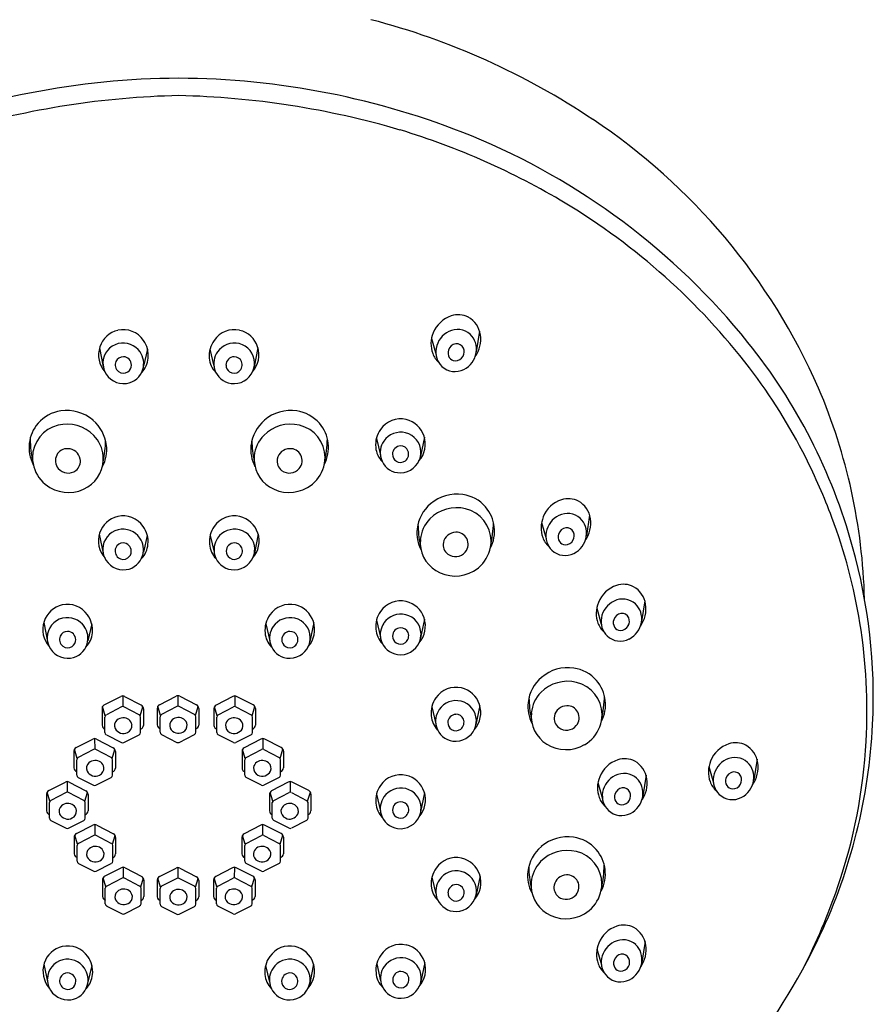
# Model space of a CAD drawing. Extents: x 5761.1 to 5777.3, y -71.6 to -12.8.
# Drawn here: x 5769.1 to 5771.8, y -29 to -25.9 of the extents above; entities that cross this region are included whole.
import ezdxf

# ---------------------------------------------------------------- set-up
doc = ezdxf.new("R2010")
doc.units = 0
doc.header["$LTSCALE"] = 0.64311
doc.layers.get('0').update_dxf_attribs({"color": 255, "linetype": 'CONTINUOUS'})

msp = doc.modelspace()

# ---------------------------------------------------------------- linework, layer by layer
for p, q in [((5770.4191, -26.9213), (5770.4333, -26.9722)), ((5770.5702, -26.8983), (5770.56, -26.963)), ((5769.3758, -26.951), (5769.3878, -27.0106)), ((5769.5267, -26.9548), (5769.5143, -27.008)), ((5769.7229, -26.9548), (5769.7354, -27.008)), ((5769.8739, -26.951), (5769.8618, -27.0106)), ((5770.246, -27.2351), (5770.2584, -27.2883)), ((5770.3969, -27.2313), (5770.3848, -27.2909)), ((5770.9162, -27.4766), (5770.906, -27.5412)), ((5770.7651, -27.4996), (5770.7792, -27.5504)), ((5769.3751, -27.5362), (5769.3872, -27.5958)), ((5769.5261, -27.54), (5769.5136, -27.5931)), ((5769.7236, -27.54), (5769.736, -27.5931)), ((5769.8745, -27.5362), (5769.8625, -27.5958)), ((5771.0895, -27.7458), (5771.0793, -27.8104)), ((5770.9384, -27.7688), (5770.9526, -27.8196)), ((5769.2005, -27.8143), (5769.2126, -27.8739)), ((5769.3515, -27.8181), (5769.339, -27.8713)), ((5769.8982, -27.8181), (5769.9106, -27.8713)), ((5770.0491, -27.8143), (5770.0371, -27.8739)), ((5770.2462, -27.8069), (5770.2586, -27.8601)), ((5770.3971, -27.8031), (5770.3851, -27.8627)), ((5769.3908, -28.0732), (5769.4429, -28.0464)), ((5769.4489, -28.045), (5769.449, -28.0784)), ((5769.4549, -28.0465), (5769.5073, -28.0741)), ((5769.5642, -28.0723), (5769.6163, -28.0455)), ((5769.6222, -28.0441), (5769.6223, -28.0775)), ((5769.6283, -28.0456), (5769.6807, -28.0732)), ((5769.7947, -28.0465), (5769.7424, -28.0741)), ((5769.8008, -28.045), (5769.8007, -28.0784)), ((5769.8589, -28.0732), (5769.8067, -28.0464)), ((5769.3838, -28.0848), (5769.3838, -28.1369)), ((5769.3941, -28.1069), (5769.3857, -28.078)), ((5769.4453, -28.0793), (5769.3973, -28.104)), ((5769.5008, -28.104), (5769.4527, -28.0793)), ((5769.5039, -28.1069), (5769.5124, -28.0789)), ((5769.5142, -28.0856), (5769.5142, -28.1373)), ((5769.5571, -28.0839), (5769.5571, -28.136)), ((5769.5674, -28.1061), (5769.559, -28.0771)), ((5769.6187, -28.0784), (5769.5706, -28.1031)), ((5769.6741, -28.1031), (5769.626, -28.0784)), ((5769.6773, -28.1061), (5769.6857, -28.078)), ((5769.6876, -28.0847), (5769.6876, -28.1365)), ((5769.7354, -28.0856), (5769.7354, -28.1373)), ((5769.7457, -28.1069), (5769.7373, -28.0789)), ((5769.7489, -28.104), (5769.797, -28.0793)), ((5769.8043, -28.0793), (5769.8524, -28.104)), ((5769.8556, -28.1069), (5769.864, -28.078)), ((5769.8659, -28.0848), (5769.8659, -28.1369)), ((5770.42, -28.0788), (5770.4325, -28.132)), ((5770.571, -28.075), (5770.5589, -28.1346)), ((5769.3929, -28.1598), (5769.3929, -28.1111)), ((5769.5051, -28.1598), (5769.5051, -28.1111)), ((5769.5663, -28.1589), (5769.5663, -28.1102)), ((5769.6785, -28.1589), (5769.6785, -28.1102)), ((5769.7446, -28.1598), (5769.7446, -28.1111)), ((5769.8567, -28.1598), (5769.8567, -28.1111)), ((5769.3025, -28.2073), (5769.3546, -28.1805)), ((5769.3606, -28.1791), (5769.3607, -28.2125)), ((5769.3667, -28.1806), (5769.419, -28.2082)), ((5769.3973, -28.1669), (5769.4453, -28.1916)), ((5769.4527, -28.1916), (5769.5008, -28.1669)), ((5769.5706, -28.166), (5769.6187, -28.1907)), ((5769.626, -28.1907), (5769.6741, -28.166)), ((5769.797, -28.1916), (5769.7489, -28.1669)), ((5769.8524, -28.1669), (5769.8043, -28.1916)), ((5769.883, -28.1806), (5769.8306, -28.2082)), ((5769.8891, -28.1791), (5769.889, -28.2125)), ((5769.9471, -28.2073), (5769.895, -28.1805)), ((5769.2955, -28.2189), (5769.2955, -28.271)), ((5769.3058, -28.2411), (5769.2974, -28.2121)), ((5769.3571, -28.2134), (5769.309, -28.2381)), ((5769.4125, -28.2381), (5769.3644, -28.2134)), ((5769.4157, -28.2411), (5769.4241, -28.213)), ((5769.4259, -28.2197), (5769.4259, -28.2715)), ((5769.8237, -28.2197), (5769.8237, -28.2715)), ((5769.834, -28.2411), (5769.8256, -28.213)), ((5769.8372, -28.2381), (5769.8853, -28.2134)), ((5769.8926, -28.2134), (5769.9407, -28.2381)), ((5769.9439, -28.2411), (5769.9523, -28.2121)), ((5769.9542, -28.2189), (5769.9542, -28.271)), ((5769.3046, -28.2939), (5769.3046, -28.2452)), ((5769.4168, -28.2939), (5769.4168, -28.2452)), ((5769.8328, -28.2939), (5769.8328, -28.2452)), ((5769.945, -28.2939), (5769.945, -28.2452)), ((5771.4421, -28.244), (5771.4319, -28.3086)), ((5771.291, -28.267), (5771.3051, -28.3178)), ((5769.2164, -28.3424), (5769.2686, -28.3156)), ((5769.2745, -28.3141), (5769.2746, -28.3475)), ((5769.2806, -28.3156), (5769.3329, -28.3432)), ((5769.309, -28.301), (5769.3571, -28.3257)), ((5769.3644, -28.3257), (5769.4125, -28.301)), ((5769.8853, -28.3257), (5769.8372, -28.301)), ((5769.9407, -28.301), (5769.8926, -28.3257)), ((5769.9691, -28.3156), (5769.9167, -28.3432)), ((5769.9751, -28.3141), (5769.975, -28.3475)), ((5770.0332, -28.3424), (5769.9811, -28.3156)), ((5770.9423, -28.317), (5770.9565, -28.3678)), ((5771.0935, -28.294), (5771.0832, -28.3587)), ((5769.2197, -28.3761), (5769.2113, -28.3472)), ((5769.271, -28.3484), (5769.2229, -28.3732)), ((5769.3264, -28.3732), (5769.2783, -28.3484)), ((5769.3296, -28.3761), (5769.338, -28.348)), ((5769.9201, -28.3761), (5769.9117, -28.348)), ((5769.9233, -28.3732), (5769.9714, -28.3484)), ((5769.9787, -28.3484), (5770.0268, -28.3732)), ((5770.0299, -28.3761), (5770.0384, -28.3472)), ((5770.3972, -28.3499), (5770.3851, -28.4095)), ((5769.2094, -28.3539), (5769.2094, -28.406)), ((5769.2185, -28.4289), (5769.2185, -28.3803)), ((5769.3307, -28.4289), (5769.3307, -28.3803)), ((5769.3399, -28.3547), (5769.3399, -28.4065)), ((5769.9098, -28.3547), (5769.9098, -28.4065)), ((5769.9189, -28.4289), (5769.9189, -28.3803)), ((5770.0311, -28.4289), (5770.0311, -28.3803)), ((5770.0403, -28.3539), (5770.0403, -28.406)), ((5770.2462, -28.3537), (5770.2587, -28.4069)), ((5769.2229, -28.436), (5769.271, -28.4608)), ((5769.2783, -28.4608), (5769.3264, -28.436)), ((5769.9714, -28.4608), (5769.9233, -28.436)), ((5770.0268, -28.436), (5769.9787, -28.4608)), ((5769.3031, -28.4774), (5769.3552, -28.4506)), ((5769.3611, -28.4492), (5769.3612, -28.4826)), ((5769.3672, -28.4507), (5769.4195, -28.4783)), ((5769.8825, -28.4507), (5769.8301, -28.4783)), ((5769.8885, -28.4492), (5769.8884, -28.4826)), ((5769.9466, -28.4774), (5769.8945, -28.4506)), ((5769.296, -28.489), (5769.296, -28.5411)), ((5769.3063, -28.5111), (5769.2979, -28.4822)), ((5769.3576, -28.4835), (5769.3095, -28.5082)), ((5769.413, -28.5082), (5769.3649, -28.4835)), ((5769.4162, -28.5111), (5769.4246, -28.4831)), ((5769.4265, -28.4898), (5769.4265, -28.5415)), ((5769.8232, -28.4898), (5769.8232, -28.5415)), ((5769.8335, -28.5111), (5769.825, -28.4831)), ((5769.8366, -28.5082), (5769.8847, -28.4835)), ((5769.8921, -28.4835), (5769.9402, -28.5082)), ((5769.9433, -28.5111), (5769.9518, -28.4822)), ((5769.9537, -28.489), (5769.9537, -28.5411)), ((5769.3052, -28.564), (5769.3052, -28.5153)), ((5769.4174, -28.564), (5769.4174, -28.5153)), ((5769.8323, -28.564), (5769.8323, -28.5153)), ((5769.9445, -28.564), (5769.9445, -28.5153)), ((5769.3095, -28.5711), (5769.3576, -28.5958)), ((5769.3649, -28.5958), (5769.413, -28.5711)), ((5769.392, -28.6115), (5769.4441, -28.5847)), ((5769.4501, -28.5833), (5769.4502, -28.6167)), ((5769.4562, -28.5848), (5769.5085, -28.6124)), ((5769.5642, -28.6126), (5769.6163, -28.5858)), ((5769.6222, -28.5843), (5769.6223, -28.6177)), ((5769.6283, -28.5858), (5769.6807, -28.6134)), ((5769.7935, -28.5848), (5769.7411, -28.6124)), ((5769.7996, -28.5833), (5769.7995, -28.6167)), ((5769.8576, -28.6115), (5769.8055, -28.5847)), ((5769.8847, -28.5958), (5769.8366, -28.5711)), ((5769.9402, -28.5711), (5769.8921, -28.5958)), ((5769.385, -28.6231), (5769.385, -28.6752)), ((5769.3953, -28.6452), (5769.3869, -28.6163)), ((5769.4466, -28.6175), (5769.3985, -28.6423)), ((5769.502, -28.6423), (5769.4539, -28.6175)), ((5769.5052, -28.6452), (5769.5136, -28.6171)), ((5769.5154, -28.6239), (5769.5154, -28.6756)), ((5769.5571, -28.6241), (5769.5571, -28.6762)), ((5769.5674, -28.6463), (5769.559, -28.6174)), ((5769.6187, -28.6186), (5769.5706, -28.6433)), ((5769.6741, -28.6433), (5769.626, -28.6186)), ((5769.6773, -28.6463), (5769.6857, -28.6182)), ((5769.6876, -28.6249), (5769.6876, -28.6767)), ((5769.7342, -28.6239), (5769.7342, -28.6756)), ((5769.7445, -28.6452), (5769.7361, -28.6171)), ((5769.7477, -28.6423), (5769.7958, -28.6175)), ((5769.8031, -28.6175), (5769.8512, -28.6423)), ((5769.8544, -28.6452), (5769.8628, -28.6163)), ((5769.8647, -28.6231), (5769.8647, -28.6752)), ((5770.4206, -28.614), (5770.4331, -28.6671)), ((5770.5716, -28.6102), (5770.5595, -28.6698)), ((5769.3941, -28.698), (5769.3941, -28.6494)), ((5769.5063, -28.698), (5769.5063, -28.6494)), ((5769.5663, -28.6991), (5769.5663, -28.6505)), ((5769.6785, -28.6991), (5769.6785, -28.6505)), ((5769.7433, -28.698), (5769.7433, -28.6494)), ((5769.8555, -28.698), (5769.8555, -28.6494)), ((5769.3985, -28.7052), (5769.4466, -28.7299)), ((5769.4539, -28.7299), (5769.502, -28.7052)), ((5769.5706, -28.7062), (5769.6187, -28.731)), ((5769.626, -28.731), (5769.6741, -28.7062)), ((5769.7958, -28.7299), (5769.7477, -28.7052)), ((5769.8512, -28.7052), (5769.8031, -28.7299)), ((5770.9392, -28.8398), (5770.9534, -28.8906)), ((5771.0903, -28.8168), (5771.0801, -28.8815)), ((5769.201, -28.888), (5769.213, -28.9476)), ((5769.3519, -28.8918), (5769.3395, -28.945)), ((5769.8978, -28.8918), (5769.9102, -28.945)), ((5770.0487, -28.888), (5770.0366, -28.9476)), ((5770.2469, -28.887), (5770.2593, -28.9402)), ((5770.3978, -28.8832), (5770.3858, -28.9428))]:
    msp.add_line(p, q)
for centre, radius, start, end in [((5769.6524, -28.1317), 2.2865, 56.1304, 75.3933), ((5769.6351, -28.582), 2.4788, 90.2377, 112.039), ((5769.6145, -28.582), 2.4788, 67.961, 89.7623), ((5769.6874, -28.8544), 2.6975, 91.3299, 106.3413), ((5769.5622, -28.8544), 2.6975, 73.6587, 88.6701), ((5769.8402, -27.8652), 1.9606, 23.7035, 56.347), ((5769.6613, -28.4517), 2.2833, 58.9515, 73.2018), ((5769.7151, -28.3007), 2.1804, 38.8324, 67.6373), ((5769.7639, -28.2814), 2.0844, 37.4646, 58.9515), ((5770.5105, -26.9378), 0.0925, 108.3731, 158.3826), ((5770.5031, -26.9184), 0.0718, 63.6584, 107.679), ((5770.4966, -26.9208), 0.0769, 8.5121, 60.1352), ((5769.4513, -26.9719), 0.0783, 103.0303, 161.9918), ((5769.4508, -26.9697), 0.0761, 34.0916, 103.0303), ((5769.7989, -26.9697), 0.0761, 76.9697, 145.9084), ((5769.7984, -26.9719), 0.0783, 18.0082, 76.9697), ((5770.5007, -26.9532), 0.0603, 48.4722, 116.7236), ((5770.5061, -26.9381), 0.0886, 157.137, 200.0498), ((5770.5049, -26.9645), 0.0723, 115.692, 170.1892), ((5770.4973, -26.9542), 0.0633, 349.9917, 46.7798), ((5770.4791, -26.9234), 0.0947, 324.7331, 8.5121), ((5769.4538, -26.9727), 0.0809, 161.9918, 221.2058), ((5769.4497, -26.9986), 0.063, 103.5652, 178.8694), ((5769.4501, -27.0003), 0.0648, 34.648, 103.5652), ((5769.4475, -26.9748), 0.0817, 354.1704, 35.7483), ((5769.8022, -26.9748), 0.0817, 144.2517, 185.8296), ((5769.7996, -27.0003), 0.0648, 76.4348, 145.352), ((5769.8, -26.9986), 0.063, 1.1306, 76.4348), ((5769.7959, -26.9727), 0.0809, 318.7942, 18.0082), ((5770.4965, -26.9634), 0.0639, 169.889, 225.4396), ((5770.4998, -26.9665), 0.0287, 161.9626, 210.1067), ((5770.4999, -26.9665), 0.0287, 99.3957, 161.9626), ((5770.4985, -26.9609), 0.0229, 23.4159, 98.3058), ((5770.4935, -26.9629), 0.0283, 331.6355, 23.1708), ((5770.0323, -28.0454), 1.7733, 15.3622, 38.8324), ((5769.4501, -27.0033), 0.0246, 88.1589, 157.3509), ((5769.4502, -27.0048), 0.0261, 0.4852, 88.6028), ((5769.4505, -27), 0.0642, 343.6645, 34.648), ((5769.458, -26.978), 0.071, 315.1712, 355.8271), ((5769.7917, -26.978), 0.071, 184.1729, 224.8288), ((5769.7991, -27), 0.0642, 145.352, 196.3355), ((5769.7994, -27.0048), 0.0261, 91.3972, 179.5148), ((5769.7996, -27.0033), 0.0246, 22.6491, 91.8411), ((5770.4922, -26.9421), 0.0742, 200.8407, 227.6009), ((5770.4944, -26.9686), 0.0229, 212.4633, 266.7576), ((5770.4935, -26.9634), 0.0281, 269.1142, 332.5565), ((5770.4883, -26.954), 0.0722, 296.8375, 351.0781), ((5769.4508, -26.9985), 0.0641, 178.9826, 203.0945), ((5769.4519, -27.004), 0.0266, 157.3509, 232.3978), ((5769.452, -27.0004), 0.0627, 277.7243, 343.6645), ((5769.4507, -27.0048), 0.0256, 303.995, 0.4852), ((5769.7977, -27.0004), 0.0627, 196.3355, 262.2757), ((5769.799, -27.0048), 0.0256, 179.5148, 236.005), ((5769.7977, -27.004), 0.0266, 307.6022, 22.6491), ((5769.7989, -26.9985), 0.0641, 336.9055, 1.0174), ((5770.4931, -26.9646), 0.0606, 226.9463, 297.3315), ((5770.0164, -28.0879), 1.7663, 26.6486, 37.4646), ((5769.4517, -26.9981), 0.0651, 203.0945, 277.7243), ((5769.451, -27.0053), 0.0251, 232.3978, 303.995), ((5769.7987, -27.0053), 0.0251, 236.005, 307.6022), ((5769.798, -26.9981), 0.0651, 262.2757, 336.9055), ((5769.9797, -27.7854), 1.8008, 1.4592, 23.1624), ((5769.2709, -27.2645), 0.1168, 98.2148, 138.9493), ((5769.2725, -27.2754), 0.1278, 49.5596, 98.2148), ((5769.9772, -27.2754), 0.1278, 81.7852, 130.4404), ((5769.9788, -27.2645), 0.1168, 41.0507, 81.7852), ((5770.3219, -27.2501), 0.0761, 76.9697, 145.9084), ((5769.2704, -27.264), 0.1161, 138.9493, 207.674), ((5769.2707, -27.2966), 0.1058, 103.8316, 179.1597), ((5769.2736, -27.3084), 0.1179, 44.5222, 103.8316), ((5769.2756, -27.2718), 0.123, 6.8589, 49.5596), ((5769.9741, -27.2718), 0.123, 130.4404, 173.1411), ((5769.9761, -27.3084), 0.1179, 76.1684, 135.4778), ((5769.979, -27.2966), 0.1058, 0.8403, 76.1684), ((5769.9793, -27.264), 0.1161, 332.326, 41.0507), ((5770.3214, -27.2522), 0.0783, 18.0082, 76.9697), ((5769.2823, -27.2999), 0.1057, 5.3244, 44.5222), ((5769.9674, -27.2999), 0.1057, 135.4778, 174.6756), ((5770.3252, -27.2551), 0.0817, 144.2517, 185.8296), ((5770.3226, -27.2806), 0.0648, 76.4348, 145.352), ((5770.323, -27.2789), 0.063, 1.1306, 76.4348), ((5770.3189, -27.253), 0.0809, 318.7942, 18.0082), ((5769.6279, -27.219), 0.4707, 182.1691, 191.1915), ((5769.2867, -27.2704), 0.1118, 331.8176, 6.8589), ((5769.0618, -27.2375), 0.3332, 347.9436, 359.173), ((5769.9629, -27.2704), 0.1118, 173.1411, 208.1824), ((5770.1878, -27.2375), 0.3332, 180.827, 192.0564), ((5769.6218, -27.219), 0.4707, 348.8085, 357.8309), ((5770.3147, -27.2583), 0.071, 184.1729, 224.8288), ((5770.3221, -27.2803), 0.0642, 145.352, 196.3355), ((5770.3225, -27.2851), 0.0261, 91.3972, 179.5148), ((5770.3226, -27.2836), 0.0246, 22.6491, 91.8411), ((5769.276, -27.2938), 0.1111, 180.6682, 200.9737), ((5769.2757, -27.3051), 0.0385, 152.8549, 220.1634), ((5769.2741, -27.3043), 0.0367, 86.4124, 152.8549), ((5769.2756, -27.3079), 0.0403, 11.2246, 88.9392), ((5769.284, -27.2997), 0.1039, 302.0094, 5.3244), ((5769.9656, -27.2997), 0.1039, 174.6756, 237.9906), ((5769.974, -27.3079), 0.0403, 91.0608, 168.7754), ((5769.9756, -27.3043), 0.0367, 27.1451, 93.5876), ((5769.974, -27.3051), 0.0385, 319.8366, 27.1451), ((5769.9737, -27.2938), 0.1111, 339.0263, 359.3318), ((5770.322, -27.2851), 0.0256, 179.5148, 236.005), ((5770.3207, -27.2844), 0.0266, 307.6022, 22.6491), ((5770.3219, -27.2788), 0.0641, 336.9055, 1.0174), ((5769.8198, -28.1865), 1.9862, 20.7246, 26.6486), ((5769.2795, -27.3071), 0.0363, 307.125, 11.2246), ((5769.9701, -27.3071), 0.0363, 168.7754, 232.875), ((5770.3207, -27.2808), 0.0627, 196.3355, 262.2757), ((5770.3217, -27.2856), 0.0251, 236.005, 307.6022), ((5770.321, -27.2784), 0.0651, 262.2757, 336.9055), ((5769.2759, -27.2938), 0.111, 200.9737, 239.8347), ((5769.2771, -27.3039), 0.0403, 220.1634, 307.125), ((5769.9726, -27.3039), 0.0403, 232.875, 319.8366), ((5769.9738, -27.2938), 0.111, 300.1653, 339.0263), ((5769.278, -27.2901), 0.1152, 239.8347, 302.0094), ((5769.9716, -27.2901), 0.1152, 237.9906, 300.1653), ((5770.4991, -27.5381), 0.1278, 81.7852, 130.4404), ((5770.5007, -27.5272), 0.1168, 41.0507, 81.7852), ((5770.496, -27.5345), 0.123, 130.4404, 173.1411), ((5770.5012, -27.5267), 0.1161, 332.326, 41.0507), ((5770.8564, -27.516), 0.0925, 108.3731, 158.3826), ((5770.8491, -27.4966), 0.0718, 63.6584, 107.679), ((5770.8426, -27.499), 0.0769, 8.5121, 60.1352), ((5769.4506, -27.557), 0.0783, 103.0303, 161.9918), ((5769.4501, -27.5549), 0.0761, 34.0916, 103.0303), ((5769.7995, -27.5549), 0.0761, 76.9697, 145.9084), ((5769.799, -27.557), 0.0783, 18.0082, 76.9697), ((5770.498, -27.5711), 0.1179, 76.1684, 135.4778), ((5770.5009, -27.5593), 0.1058, 0.8403, 76.1684), ((5770.852, -27.5164), 0.0886, 157.137, 200.0498), ((5770.8509, -27.5427), 0.0723, 115.692, 170.1892), ((5770.8466, -27.5314), 0.0603, 48.4722, 116.7236), ((5770.1151, -28.0748), 1.6705, 8.9332, 20.7246), ((5769.4468, -27.56), 0.0817, 354.1704, 35.7483), ((5769.8028, -27.56), 0.0817, 144.2517, 185.8296), ((5770.7097, -27.5002), 0.3332, 180.827, 192.0564), ((5770.4893, -27.5626), 0.1057, 135.4778, 174.6756), ((5770.1437, -27.4817), 0.4707, 348.8085, 357.8309), ((5770.8432, -27.5325), 0.0633, 349.9917, 46.7798), ((5770.825, -27.5017), 0.0947, 324.7331, 8.5121), ((5769.4531, -27.5578), 0.0809, 161.9918, 221.2058), ((5769.449, -27.5837), 0.063, 103.5652, 178.8694), ((5769.4495, -27.5855), 0.0648, 34.648, 103.5652), ((5769.8002, -27.5855), 0.0648, 76.4348, 145.352), ((5769.8006, -27.5837), 0.063, 1.1306, 76.4348), ((5769.7965, -27.5578), 0.0809, 318.7942, 18.0082), ((5770.4848, -27.5331), 0.1118, 173.1411, 208.1824), ((5770.4959, -27.5706), 0.0403, 91.0608, 168.7754), ((5770.4975, -27.5669), 0.0367, 27.1451, 93.5876), ((5770.8425, -27.5416), 0.0639, 169.889, 225.4396), ((5770.8458, -27.5448), 0.0287, 161.9626, 210.1067), ((5770.8458, -27.5448), 0.0287, 99.3957, 161.9626), ((5770.8444, -27.5391), 0.0229, 23.4159, 98.3058), ((5770.8395, -27.5412), 0.0283, 331.6355, 23.1708), ((5770.8343, -27.5323), 0.0722, 296.8375, 351.0781), ((5769.4494, -27.5884), 0.0246, 88.1589, 157.3509), ((5769.4496, -27.5899), 0.0261, 0.4852, 88.6028), ((5769.4499, -27.5851), 0.0642, 343.6645, 34.648), ((5769.4573, -27.5631), 0.071, 315.1712, 355.8271), ((5769.7923, -27.5631), 0.071, 184.1729, 224.8288), ((5769.7998, -27.5851), 0.0642, 145.352, 196.3355), ((5769.8001, -27.5899), 0.0261, 91.3972, 179.5148), ((5769.8002, -27.5884), 0.0246, 22.6491, 91.8411), ((5770.4876, -27.5624), 0.1039, 174.6756, 237.9906), ((5770.492, -27.5698), 0.0363, 168.7754, 232.875), ((5770.4959, -27.5678), 0.0385, 319.8366, 27.1451), ((5770.4956, -27.5565), 0.1111, 339.0263, 359.3318), ((5770.8381, -27.5204), 0.0742, 200.8407, 227.6009), ((5770.8403, -27.5469), 0.0229, 212.4633, 266.7576), ((5770.8395, -27.5417), 0.0281, 269.1142, 332.5565), ((5770.0613, -28.049), 1.7463, 357.1836, 15.7282), ((5769.4501, -27.5836), 0.0641, 178.9826, 203.0945), ((5769.4513, -27.5892), 0.0266, 157.3509, 232.3978), ((5769.4513, -27.5856), 0.0627, 277.7243, 343.6645), ((5769.4501, -27.5899), 0.0256, 303.995, 0.4852), ((5769.7983, -27.5856), 0.0627, 196.3355, 262.2757), ((5769.7996, -27.5899), 0.0256, 179.5148, 236.005), ((5769.7983, -27.5892), 0.0266, 307.6022, 22.6491), ((5769.7995, -27.5836), 0.0641, 336.9055, 1.0174), ((5770.4945, -27.5666), 0.0403, 232.875, 319.8366), ((5770.4957, -27.5565), 0.111, 300.1653, 339.0263), ((5770.8391, -27.5428), 0.0606, 226.9463, 297.3315), ((5769.451, -27.5833), 0.0651, 203.0945, 277.7243), ((5769.4504, -27.5904), 0.0251, 232.3978, 303.995), ((5769.7993, -27.5904), 0.0251, 236.005, 307.6022), ((5769.7986, -27.5833), 0.0651, 262.2757, 336.9055), ((5770.4935, -27.5528), 0.1152, 237.9906, 300.1653), ((5771.0298, -27.7852), 0.0925, 108.3731, 158.3826), ((5771.0224, -27.7658), 0.0718, 63.6584, 107.679), ((5771.0159, -27.7682), 0.0769, 8.5121, 60.1352), ((5769.276, -27.8351), 0.0783, 103.0303, 161.9918), ((5769.2755, -27.833), 0.0761, 34.0916, 103.0303), ((5769.9741, -27.833), 0.0761, 76.9697, 145.9084), ((5769.9736, -27.8351), 0.0783, 18.0082, 76.9697), ((5770.3221, -27.8219), 0.0761, 76.9697, 145.9084), ((5770.3216, -27.824), 0.0783, 18.0082, 76.9697), ((5771.0254, -27.7856), 0.0886, 157.137, 200.0498), ((5771.0242, -27.8119), 0.0723, 115.692, 170.1892), ((5771.02, -27.8006), 0.0603, 48.4722, 116.7236), ((5771.0165, -27.8016), 0.0633, 349.9917, 46.7798), ((5770.9984, -27.7708), 0.0947, 324.7331, 8.5121), ((5769.2722, -27.8381), 0.0817, 354.1704, 35.7483), ((5769.9774, -27.8381), 0.0817, 144.2517, 185.8296), ((5770.3254, -27.8269), 0.0817, 144.2517, 185.8296), ((5770.3228, -27.8524), 0.0648, 76.4348, 145.352), ((5770.3232, -27.8507), 0.063, 1.1306, 76.4348), ((5771.0191, -27.814), 0.0287, 99.3957, 161.9626), ((5771.0178, -27.8083), 0.0229, 23.4159, 98.3058), ((5769.2785, -27.836), 0.0809, 161.9918, 221.2058), ((5769.2744, -27.8619), 0.063, 103.5652, 178.8694), ((5769.2749, -27.8636), 0.0648, 34.648, 103.5652), ((5769.9748, -27.8636), 0.0648, 76.4348, 145.352), ((5769.9752, -27.8619), 0.063, 1.1306, 76.4348), ((5769.9711, -27.836), 0.0809, 318.7942, 18.0082), ((5770.3224, -27.8521), 0.0642, 145.352, 196.3355), ((5770.3191, -27.8248), 0.0809, 318.7942, 18.0082), ((5771.0115, -27.7896), 0.0742, 200.8407, 227.6009), ((5771.0158, -27.8108), 0.0639, 169.889, 225.4396), ((5771.0191, -27.814), 0.0287, 161.9626, 210.1067), ((5771.0128, -27.8109), 0.0281, 269.1142, 332.5565), ((5771.0128, -27.8104), 0.0283, 331.6355, 23.1708), ((5771.0076, -27.8015), 0.0722, 296.8375, 351.0781), ((5770.068, -28.0902), 1.7195, 356.7527, 9.1962), ((5769.2748, -27.8665), 0.0246, 88.1589, 157.3509), ((5769.275, -27.8681), 0.0261, 0.4852, 88.6028), ((5769.2753, -27.8633), 0.0642, 343.6645, 34.648), ((5769.2827, -27.8412), 0.071, 315.1712, 355.8271), ((5769.9669, -27.8412), 0.071, 184.1729, 224.8288), ((5769.9744, -27.8633), 0.0642, 145.352, 196.3355), ((5769.9747, -27.8681), 0.0261, 91.3972, 179.5148), ((5769.9748, -27.8665), 0.0246, 22.6491, 91.8411), ((5770.3149, -27.8301), 0.071, 184.1729, 224.8288), ((5770.3227, -27.8569), 0.0261, 91.3972, 179.5148), ((5770.3228, -27.8554), 0.0246, 22.6491, 91.8411), ((5770.3209, -27.8561), 0.0266, 307.6022, 22.6491), ((5770.3221, -27.8506), 0.0641, 336.9055, 1.0174), ((5771.0136, -27.8161), 0.0229, 212.4633, 266.7576), ((5769.2755, -27.8618), 0.0641, 178.9826, 203.0945), ((5769.2767, -27.8673), 0.0266, 157.3509, 232.3978), ((5769.2767, -27.8637), 0.0627, 277.7243, 343.6645), ((5769.2754, -27.868), 0.0256, 303.995, 0.4852), ((5769.9729, -27.8637), 0.0627, 196.3355, 262.2757), ((5769.9742, -27.868), 0.0256, 179.5148, 236.005), ((5769.9729, -27.8673), 0.0266, 307.6022, 22.6491), ((5769.9741, -27.8618), 0.0641, 336.9055, 1.0174), ((5770.3209, -27.8526), 0.0627, 196.3355, 262.2757), ((5770.3222, -27.8569), 0.0256, 179.5148, 236.005), ((5770.3219, -27.8574), 0.0251, 236.005, 307.6022), ((5770.3212, -27.8502), 0.0651, 262.2757, 336.9055), ((5771.0124, -27.812), 0.0606, 226.9463, 297.3315), ((5769.2764, -27.8614), 0.0651, 203.0945, 277.7243), ((5769.2758, -27.8685), 0.0251, 232.3978, 303.995), ((5769.9739, -27.8685), 0.0251, 236.005, 307.6022), ((5769.9732, -27.8614), 0.0651, 262.2757, 336.9055), ((5770.8479, -28.0837), 0.1278, 81.7852, 130.4404), ((5770.8495, -28.0728), 0.1168, 41.0507, 81.7852), ((5770.8448, -28.08), 0.123, 130.4404, 173.1411), ((5770.8468, -28.1167), 0.1179, 76.1684, 135.4778), ((5770.8497, -28.1049), 0.1058, 0.8403, 76.1684), ((5770.85, -28.0723), 0.1161, 332.326, 41.0507), ((5770.496, -28.0937), 0.0761, 76.9697, 145.9084), ((5770.4955, -28.0958), 0.0783, 18.0082, 76.9697), ((5770.8381, -28.1081), 0.1057, 135.4778, 174.6756), ((5769.4489, -28.058), 0.013, 62.205, 117.2194), ((5769.6222, -28.0571), 0.013, 62.205, 117.2194), ((5769.8008, -28.058), 0.013, 62.7806, 117.795), ((5770.4993, -28.0988), 0.0817, 144.2517, 185.8296), ((5770.4967, -28.1243), 0.0648, 76.4348, 145.352), ((5770.4971, -28.1226), 0.063, 1.1306, 76.4348), ((5770.493, -28.0967), 0.0809, 318.7942, 18.0082), ((5770.8337, -28.0787), 0.1118, 173.1411, 208.1824), ((5771.0586, -28.0457), 0.3332, 180.827, 192.0564), ((5770.4925, -28.0272), 0.4707, 348.8085, 357.8309), ((5769.3968, -28.0848), 0.013, 117.2194, 180), ((5769.449, -28.0864), 0.008, 62.7777, 117.2223), ((5769.5012, -28.0856), 0.013, 0, 62.205), ((5769.5701, -28.0839), 0.013, 117.2194, 180), ((5769.6224, -28.0855), 0.008, 62.7777, 117.2223), ((5769.6746, -28.0847), 0.013, 0, 62.205), ((5769.7484, -28.0856), 0.013, 117.795, 180), ((5769.8007, -28.0864), 0.008, 62.7777, 117.2223), ((5769.8529, -28.0848), 0.013, 0, 62.7806), ((5770.4962, -28.124), 0.0642, 145.352, 196.3355), ((5770.4965, -28.1288), 0.0261, 91.3972, 179.5148), ((5770.4967, -28.1272), 0.0246, 22.6491, 91.8411), ((5770.8364, -28.108), 0.1039, 174.6756, 237.9906), ((5770.8447, -28.1161), 0.0403, 91.0608, 168.7754), ((5770.8463, -28.1125), 0.0367, 27.1451, 93.5876), ((5770.8447, -28.1133), 0.0385, 319.8366, 27.1451), ((5769.4009, -28.1111), 0.008, 117.2223, 180), ((5769.4455, -28.1381), 0.0226, 130.6317, 203.7979), ((5769.4501, -28.1428), 0.0292, 91.9483, 131.4263), ((5769.4515, -28.1402), 0.0268, 9.0965, 95.0004), ((5769.4971, -28.1111), 0.008, 0, 62.7777), ((5769.5743, -28.1102), 0.008, 117.2223, 180), ((5769.6189, -28.1372), 0.0226, 130.6317, 203.7979), ((5769.6235, -28.1419), 0.0292, 91.9483, 131.4263), ((5769.6248, -28.1394), 0.0268, 9.0965, 95.0004), ((5769.6705, -28.1102), 0.008, 0, 62.7777), ((5769.7526, -28.1111), 0.008, 117.2223, 180), ((5769.7982, -28.1402), 0.0268, 84.9996, 170.9035), ((5769.7995, -28.1428), 0.0292, 48.5737, 88.0517), ((5769.8041, -28.1381), 0.0226, 336.2021, 49.3683), ((5769.8487, -28.1111), 0.008, 0, 62.7777), ((5770.4888, -28.1019), 0.071, 184.1729, 224.8288), ((5770.4961, -28.1287), 0.0256, 179.5148, 236.005), ((5770.4948, -28.128), 0.0266, 307.6022, 22.6491), ((5770.496, -28.1225), 0.0641, 336.9055, 1.0174), ((5770.8409, -28.1154), 0.0363, 168.7754, 232.875), ((5770.8444, -28.1021), 0.1111, 339.0263, 359.3318), ((5769.3985, -28.1351), 0.0148, 186.9717, 248), ((5769.4009, -28.1598), 0.008, 180, 242.7777), ((5769.4506, -28.1337), 0.029, 207.6088, 298.0168), ((5769.454, -28.1377), 0.024, 295.29, 4.0413), ((5769.4971, -28.1598), 0.008, 297.2223, 0), ((5769.5002, -28.1362), 0.014, 290.2779, 355.4534), ((5769.5718, -28.1342), 0.0148, 186.9717, 248), ((5769.5743, -28.1589), 0.008, 180, 242.7777), ((5769.6239, -28.1329), 0.029, 207.6088, 298.0168), ((5769.6273, -28.1368), 0.024, 295.29, 4.0413), ((5769.6705, -28.1589), 0.008, 297.2223, 0), ((5769.6736, -28.1354), 0.014, 290.2779, 355.4534), ((5769.7494, -28.1362), 0.014, 184.5466, 249.7221), ((5769.7526, -28.1598), 0.008, 180, 242.7777), ((5769.7957, -28.1377), 0.024, 175.9587, 244.71), ((5769.7991, -28.1337), 0.029, 241.9832, 332.3912), ((5769.8487, -28.1598), 0.008, 297.2223, 360), ((5769.8512, -28.1351), 0.0148, 292, 353.0283), ((5770.4948, -28.1244), 0.0627, 196.3355, 262.2757), ((5770.4957, -28.1292), 0.0251, 236.005, 307.6022), ((5770.4951, -28.1221), 0.0651, 262.2757, 336.9055), ((5770.8433, -28.1121), 0.0403, 232.875, 319.8366), ((5770.8445, -28.1021), 0.111, 300.1653, 339.0263), ((5770.0309, -28.0447), 1.7768, 334.9042, 357.0926), ((5769.3606, -28.1921), 0.013, 62.205, 117.2194), ((5769.449, -28.1845), 0.008, 242.7777, 297.2223), ((5769.6224, -28.1836), 0.008, 242.7777, 297.2223), ((5769.8007, -28.1845), 0.008, 242.7777, 297.2223), ((5769.8891, -28.1921), 0.013, 62.7806, 117.795), ((5771.3823, -28.2835), 0.0925, 108.3731, 158.3826), ((5771.375, -28.264), 0.0718, 63.6584, 107.679), ((5770.114, -28.1005), 1.6729, 341.0508, 357.0156), ((5769.3085, -28.2189), 0.013, 117.2194, 180), ((5769.3607, -28.2205), 0.008, 62.7777, 117.2223), ((5769.4129, -28.2197), 0.013, 0, 62.205), ((5769.8367, -28.2197), 0.013, 117.795, 180), ((5769.8889, -28.2205), 0.008, 62.7777, 117.2223), ((5769.9412, -28.2189), 0.013, 0, 62.7806), ((5770.8423, -28.0984), 0.1152, 237.9906, 300.1653), ((5771.3685, -28.2664), 0.0769, 8.5121, 60.1352), ((5769.3126, -28.2452), 0.008, 117.2223, 180), ((5769.3573, -28.2722), 0.0226, 130.6317, 203.7979), ((5769.3618, -28.2769), 0.0292, 91.9483, 131.4263), ((5769.3632, -28.2743), 0.0268, 9.0965, 95.0004), ((5769.4088, -28.2452), 0.008, 0, 62.7777), ((5769.8408, -28.2452), 0.008, 117.2223, 180), ((5769.8865, -28.2743), 0.0268, 84.9996, 170.9035), ((5769.8878, -28.2769), 0.0292, 48.5737, 88.0517), ((5769.8924, -28.2722), 0.0226, 336.2021, 49.3683), ((5769.937, -28.2452), 0.008, 0, 62.7777), ((5771.0337, -28.3335), 0.0925, 108.3731, 158.3826), ((5771.0263, -28.314), 0.0718, 63.6584, 107.679), ((5771.0199, -28.3164), 0.0769, 8.5121, 60.1352), ((5771.3779, -28.2838), 0.0886, 157.137, 200.0498), ((5771.3767, -28.3101), 0.0723, 115.692, 170.1892), ((5771.3725, -28.2988), 0.0603, 48.4722, 116.7236), ((5771.3691, -28.2999), 0.0633, 349.9917, 46.7798), ((5771.3509, -28.2691), 0.0947, 324.7331, 8.5121), ((5769.3102, -28.2692), 0.0148, 186.9717, 248), ((5769.3623, -28.2678), 0.029, 207.6088, 298.0168), ((5769.3657, -28.2718), 0.024, 295.29, 4.0413), ((5769.412, -28.2703), 0.014, 290.2779, 355.4534), ((5769.8377, -28.2703), 0.014, 184.5466, 249.7221), ((5769.884, -28.2718), 0.024, 175.9587, 244.71), ((5769.8874, -28.2678), 0.029, 241.9832, 332.3912), ((5769.9395, -28.2692), 0.0148, 292, 353.0283), ((5771.0239, -28.3489), 0.0603, 48.4722, 116.7236), ((5771.3717, -28.3122), 0.0287, 99.3957, 161.9626), ((5771.3703, -28.3065), 0.0229, 23.4159, 98.3058), ((5769.2745, -28.3271), 0.013, 62.205, 117.2194), ((5769.3126, -28.2939), 0.008, 180, 242.7777), ((5769.4088, -28.2939), 0.008, 297.2223, 0), ((5769.8408, -28.2939), 0.008, 180, 242.7777), ((5769.937, -28.2939), 0.008, 297.2223, 360), ((5769.9751, -28.3271), 0.013, 62.7806, 117.795), ((5770.3222, -28.3686), 0.0761, 76.9697, 145.9084), ((5770.3217, -28.3707), 0.0783, 18.0082, 76.9697), ((5771.0293, -28.3338), 0.0886, 157.137, 200.0498), ((5771.0281, -28.3601), 0.0723, 115.692, 170.1892), ((5771.0205, -28.3499), 0.0633, 349.9917, 46.7798), ((5771.0023, -28.3191), 0.0947, 324.7331, 8.5121), ((5771.364, -28.2878), 0.0742, 200.8407, 227.6009), ((5771.3684, -28.309), 0.0639, 169.889, 225.4396), ((5771.3717, -28.3122), 0.0287, 161.9626, 210.1067), ((5771.3653, -28.3086), 0.0283, 331.6355, 23.1708), ((5771.3602, -28.2997), 0.0722, 296.8375, 351.0781), ((5769.2224, -28.3539), 0.013, 117.2194, 180), ((5769.2746, -28.3555), 0.008, 62.7777, 117.2223), ((5769.3269, -28.3547), 0.013, 0, 62.205), ((5769.3607, -28.3186), 0.008, 242.7777, 297.2223), ((5769.8889, -28.3186), 0.008, 242.7777, 297.2223), ((5769.9228, -28.3547), 0.013, 117.795, 180), ((5769.975, -28.3555), 0.008, 62.7777, 117.2223), ((5770.0273, -28.3539), 0.013, 0, 62.7806), ((5770.3255, -28.3737), 0.0817, 144.2517, 185.8296), ((5770.3229, -28.3992), 0.0648, 76.4348, 145.352), ((5770.3233, -28.3975), 0.063, 1.1306, 76.4348), ((5770.3192, -28.3716), 0.0809, 318.7942, 18.0082), ((5771.0198, -28.359), 0.0639, 169.889, 225.4396), ((5771.0231, -28.3622), 0.0287, 99.3957, 161.9626), ((5771.0217, -28.3566), 0.0229, 23.4159, 98.3058), ((5771.0167, -28.3586), 0.0283, 331.6355, 23.1708), ((5771.3662, -28.3143), 0.0229, 212.4633, 266.7576), ((5771.3653, -28.3091), 0.0281, 269.1142, 332.5565), ((5769.2265, -28.3803), 0.008, 117.2223, 180), ((5769.3227, -28.3803), 0.008, 0, 62.7777), ((5769.9269, -28.3803), 0.008, 117.2223, 180), ((5770.0231, -28.3803), 0.008, 0, 62.7777), ((5770.3224, -28.3989), 0.0642, 145.352, 196.3355), ((5770.3227, -28.4037), 0.0261, 91.3972, 179.5148), ((5770.3229, -28.4021), 0.0246, 22.6491, 91.8411), ((5771.0154, -28.3378), 0.0742, 200.8407, 227.6009), ((5771.0231, -28.3622), 0.0287, 161.9626, 210.1067), ((5771.0176, -28.3643), 0.0229, 212.4633, 266.7576), ((5771.0167, -28.3591), 0.0281, 269.1142, 332.5565), ((5771.0116, -28.3497), 0.0722, 296.8375, 351.0781), ((5771.365, -28.3102), 0.0606, 226.9463, 297.3315), ((5769.2241, -28.4042), 0.0148, 186.9717, 248), ((5769.2712, -28.4072), 0.0226, 130.6317, 203.7979), ((5769.2758, -28.4119), 0.0292, 91.9483, 131.4263), ((5769.2771, -28.4094), 0.0268, 9.0965, 95.0004), ((5769.2796, -28.4068), 0.024, 295.29, 4.0413), ((5769.3259, -28.4054), 0.014, 290.2779, 355.4534), ((5769.9238, -28.4054), 0.014, 184.5466, 249.7221), ((5769.9726, -28.4094), 0.0268, 84.9996, 170.9035), ((5769.9701, -28.4068), 0.024, 175.9587, 244.71), ((5769.9739, -28.4119), 0.0292, 48.5737, 88.0517), ((5769.9785, -28.4072), 0.0226, 336.2021, 49.3683), ((5770.0256, -28.4042), 0.0148, 292, 353.0283), ((5770.315, -28.3768), 0.071, 184.1729, 224.8288), ((5770.3223, -28.4037), 0.0256, 179.5148, 236.005), ((5770.321, -28.4029), 0.0266, 307.6022, 22.6491), ((5770.3222, -28.3974), 0.0641, 336.9055, 1.0174), ((5771.0163, -28.3602), 0.0606, 226.9463, 297.3315), ((5769.2265, -28.4289), 0.008, 180, 242.7777), ((5769.2762, -28.4029), 0.029, 207.6088, 298.0168), ((5769.3227, -28.4289), 0.008, 297.2223, 0), ((5769.9269, -28.4289), 0.008, 180, 242.7777), ((5769.9735, -28.4029), 0.029, 241.9832, 332.3912), ((5770.0231, -28.4289), 0.008, 297.2223, 360), ((5770.321, -28.3993), 0.0627, 196.3355, 262.2757), ((5770.322, -28.4041), 0.0251, 236.005, 307.6022), ((5770.3213, -28.397), 0.0651, 262.2757, 336.9055), ((5769.2746, -28.4537), 0.008, 242.7777, 297.2223), ((5769.3611, -28.4622), 0.013, 62.205, 117.2194), ((5769.8885, -28.4622), 0.013, 62.7806, 117.795), ((5769.975, -28.4537), 0.008, 242.7777, 297.2223), ((5769.309, -28.489), 0.013, 117.2194, 180), ((5769.3613, -28.4906), 0.008, 62.7777, 117.2223), ((5769.4135, -28.4898), 0.013, 0, 62.205), ((5769.8362, -28.4898), 0.013, 117.795, 180), ((5769.8884, -28.4906), 0.008, 62.7777, 117.2223), ((5769.9407, -28.489), 0.013, 0, 62.7806), ((5770.8472, -28.6154), 0.1278, 81.7852, 130.4404), ((5770.8488, -28.6044), 0.1168, 41.0507, 81.7852), ((5769.3132, -28.5153), 0.008, 117.2223, 180), ((5769.3578, -28.5423), 0.0226, 130.6317, 203.7979), ((5769.3624, -28.547), 0.0292, 91.9483, 131.4263), ((5769.3637, -28.5444), 0.0268, 9.0965, 95.0004), ((5769.4094, -28.5153), 0.008, 0, 62.7777), ((5769.8403, -28.5153), 0.008, 117.2223, 180), ((5769.8859, -28.5444), 0.0268, 84.9996, 170.9035), ((5769.8873, -28.547), 0.0292, 48.5737, 88.0517), ((5769.8919, -28.5423), 0.0226, 336.2021, 49.3683), ((5769.9365, -28.5153), 0.008, 0, 62.7777), ((5770.8441, -28.6117), 0.123, 130.4404, 173.1411), ((5770.8462, -28.6484), 0.1179, 76.1684, 135.4778), ((5770.8491, -28.6366), 0.1058, 0.8403, 76.1684), ((5770.8494, -28.604), 0.1161, 332.326, 41.0507), ((5769.3107, -28.5393), 0.0148, 186.9717, 248), ((5769.3132, -28.564), 0.008, 180, 242.7777), ((5769.3628, -28.5379), 0.029, 207.6088, 298.0168), ((5769.3662, -28.5419), 0.024, 295.29, 4.0413), ((5769.4094, -28.564), 0.008, 297.2223, 0), ((5769.4125, -28.5404), 0.014, 290.2779, 355.4534), ((5769.8372, -28.5404), 0.014, 184.5466, 249.7221), ((5769.8403, -28.564), 0.008, 180, 242.7777), ((5769.8835, -28.5419), 0.024, 175.9587, 244.71), ((5769.8869, -28.5379), 0.029, 241.9832, 332.3912), ((5769.9365, -28.564), 0.008, 297.2223, 360), ((5769.9389, -28.5393), 0.0148, 292, 353.0283), ((5770.4966, -28.6289), 0.0761, 76.9697, 145.9084), ((5770.4961, -28.631), 0.0783, 18.0082, 76.9697), ((5770.8375, -28.6398), 0.1057, 135.4778, 174.6756), ((5769.3613, -28.5887), 0.008, 242.7777, 297.2223), ((5769.4501, -28.5963), 0.013, 62.205, 117.2194), ((5769.6222, -28.5973), 0.013, 62.205, 117.2194), ((5769.7996, -28.5963), 0.013, 62.7806, 117.795), ((5769.8884, -28.5887), 0.008, 242.7777, 297.2223), ((5770.4999, -28.6339), 0.0817, 144.2517, 185.8296), ((5770.4972, -28.6594), 0.0648, 76.4348, 145.352), ((5770.4977, -28.6577), 0.063, 1.1306, 76.4348), ((5770.833, -28.6104), 0.1118, 173.1411, 208.1824), ((5771.0579, -28.5774), 0.3332, 180.827, 192.0564), ((5770.4918, -28.5589), 0.4707, 348.8085, 357.8309), ((5769.398, -28.6231), 0.013, 117.2194, 180), ((5769.4502, -28.6247), 0.008, 62.7777, 117.2223), ((5769.5024, -28.6239), 0.013, 0, 62.205), ((5769.5701, -28.6241), 0.013, 117.2194, 180), ((5769.6224, -28.6257), 0.008, 62.7777, 117.2223), ((5769.6746, -28.6249), 0.013, 0, 62.205), ((5769.7472, -28.6239), 0.013, 117.795, 180), ((5769.7994, -28.6247), 0.008, 62.7777, 117.2223), ((5769.8517, -28.6231), 0.013, 0, 62.7806), ((5770.4968, -28.6591), 0.0642, 145.352, 196.3355), ((5770.4936, -28.6318), 0.0809, 318.7942, 18.0082), ((5770.8441, -28.6478), 0.0403, 91.0608, 168.7754), ((5770.8456, -28.6442), 0.0367, 27.1451, 93.5876), ((5770.8441, -28.645), 0.0385, 319.8366, 27.1451), ((5769.4021, -28.6494), 0.008, 117.2223, 180), ((5769.4468, -28.6763), 0.0226, 130.6317, 203.7979), ((5769.4513, -28.6811), 0.0292, 91.9483, 131.4263), ((5769.4527, -28.6785), 0.0268, 9.0965, 95.0004), ((5769.4983, -28.6494), 0.008, 0, 62.7777), ((5769.5743, -28.6505), 0.008, 117.2223, 180), ((5769.6235, -28.6821), 0.0292, 91.9483, 131.4263), ((5769.6248, -28.6796), 0.0268, 9.0965, 95.0004), ((5769.6705, -28.6505), 0.008, 0, 62.7777), ((5769.7513, -28.6494), 0.008, 117.2223, 180), ((5769.797, -28.6785), 0.0268, 84.9996, 170.9035), ((5769.7983, -28.6811), 0.0292, 48.5737, 88.0517), ((5769.8029, -28.6763), 0.0226, 336.2021, 49.3683), ((5769.8475, -28.6494), 0.008, 0, 62.7777), ((5770.4894, -28.6371), 0.071, 184.1729, 224.8288), ((5770.4971, -28.6639), 0.0261, 91.3972, 179.5148), ((5770.4973, -28.6624), 0.0246, 22.6491, 91.8411), ((5770.4954, -28.6632), 0.0266, 307.6022, 22.6491), ((5770.4966, -28.6576), 0.0641, 336.9055, 1.0174), ((5770.8357, -28.6396), 0.1039, 174.6756, 237.9906), ((5770.8402, -28.647), 0.0363, 168.7754, 232.875), ((5770.8437, -28.6337), 0.1111, 339.0263, 359.3318), ((5769.8021, -27.9934), 2.0028, 333.0074, 341.0508), ((5769.3997, -28.6734), 0.0148, 186.9717, 248), ((5769.4518, -28.672), 0.029, 207.6088, 298.0168), ((5769.4552, -28.676), 0.024, 295.29, 4.0413), ((5769.5015, -28.6745), 0.014, 290.2779, 355.4534), ((5769.5718, -28.6744), 0.0148, 186.9717, 248), ((5769.6189, -28.6774), 0.0226, 130.6317, 203.7979), ((5769.6239, -28.6731), 0.029, 207.6088, 298.0168), ((5769.6273, -28.677), 0.024, 295.29, 4.0413), ((5769.6736, -28.6756), 0.014, 290.2779, 355.4534), ((5769.7482, -28.6745), 0.014, 184.5466, 249.7221), ((5769.7945, -28.676), 0.024, 175.9587, 244.71), ((5769.7979, -28.672), 0.029, 241.9832, 332.3912), ((5769.85, -28.6734), 0.0148, 292, 353.0283), ((5770.4954, -28.6596), 0.0627, 196.3355, 262.2757), ((5770.4967, -28.6639), 0.0256, 179.5148, 236.005), ((5770.4963, -28.6644), 0.0251, 236.005, 307.6022), ((5770.4957, -28.6572), 0.0651, 262.2757, 336.9055), ((5770.8426, -28.6438), 0.0403, 232.875, 319.8366), ((5770.8438, -28.6337), 0.111, 300.1653, 339.0263), ((5769.4021, -28.698), 0.008, 180, 242.7777), ((5769.4983, -28.698), 0.008, 297.2223, 0), ((5769.5743, -28.6991), 0.008, 180, 242.7777), ((5769.6705, -28.6991), 0.008, 297.2223, 0), ((5769.7513, -28.698), 0.008, 180, 242.7777), ((5769.8475, -28.698), 0.008, 297.2223, 360), ((5769.4502, -28.7228), 0.008, 242.7777, 297.2223), ((5769.6224, -28.7238), 0.008, 242.7777, 297.2223), ((5769.7994, -28.7228), 0.008, 242.7777, 297.2223), ((5770.8417, -28.6301), 0.1152, 237.9906, 300.1653), ((5771.0306, -28.8563), 0.0925, 108.3731, 158.3826), ((5771.0232, -28.8368), 0.0718, 63.6584, 107.679), ((5771.0167, -28.8392), 0.0769, 8.5121, 60.1352), ((5771.0208, -28.8717), 0.0603, 48.4722, 116.7236), ((5769.7216, -27.8811), 2.1264, 308.5771, 334.4472), ((5769.2765, -28.9089), 0.0783, 103.0303, 161.9918), ((5769.276, -28.9068), 0.0761, 34.0916, 103.0303), ((5769.9737, -28.9068), 0.0761, 76.9697, 145.9084), ((5769.9732, -28.9089), 0.0783, 18.0082, 76.9697), ((5770.3228, -28.9019), 0.0761, 76.9697, 145.9084), ((5770.3223, -28.904), 0.0783, 18.0082, 76.9697), ((5771.0262, -28.8566), 0.0886, 157.137, 200.0498), ((5771.025, -28.8829), 0.0723, 115.692, 170.1892), ((5771.0174, -28.8727), 0.0633, 349.9917, 46.7798), ((5770.9992, -28.8419), 0.0947, 324.7331, 8.5121), ((5769.2749, -28.9356), 0.063, 103.5652, 178.8694), ((5769.2753, -28.9373), 0.0648, 34.648, 103.5652), ((5769.2727, -28.9118), 0.0817, 354.1704, 35.7483), ((5769.977, -28.9118), 0.0817, 144.2517, 185.8296), ((5769.9744, -28.9373), 0.0648, 76.4348, 145.352), ((5769.9748, -28.9356), 0.063, 1.1306, 76.4348), ((5770.3261, -28.907), 0.0817, 144.2517, 185.8296), ((5770.3235, -28.9325), 0.0648, 76.4348, 145.352), ((5770.3239, -28.9308), 0.063, 1.1306, 76.4348), ((5771.0166, -28.8818), 0.0639, 169.889, 225.4396), ((5771.02, -28.885), 0.0287, 161.9626, 210.1067), ((5771.02, -28.885), 0.0287, 99.3957, 161.9626), ((5771.0186, -28.8793), 0.0229, 23.4159, 98.3058), ((5771.0136, -28.8814), 0.0283, 331.6355, 23.1708), ((5769.279, -28.9097), 0.0809, 161.9918, 221.2058), ((5769.2757, -28.937), 0.0642, 343.6645, 34.648), ((5769.9739, -28.937), 0.0642, 145.352, 196.3355), ((5769.9707, -28.9097), 0.0809, 318.7942, 18.0082), ((5770.3231, -28.9322), 0.0642, 145.352, 196.3355), ((5770.3198, -28.9048), 0.0809, 318.7942, 18.0082), ((5771.0123, -28.8606), 0.0742, 200.8407, 227.6009), ((5771.0145, -28.8871), 0.0229, 212.4633, 266.7576), ((5771.0136, -28.8819), 0.0281, 269.1142, 332.5565), ((5771.0085, -28.8725), 0.0722, 296.8375, 351.0781), ((5769.2759, -28.9355), 0.0641, 178.9826, 203.0945), ((5769.2771, -28.941), 0.0266, 157.3509, 232.3978), ((5769.2753, -28.9403), 0.0246, 88.1589, 157.3509), ((5769.2754, -28.9418), 0.0261, 0.4852, 88.6028), ((5769.2832, -28.915), 0.071, 315.1712, 355.8271), ((5769.9665, -28.915), 0.071, 184.1729, 224.8288), ((5769.9742, -28.9418), 0.0261, 91.3972, 179.5148), ((5769.9744, -28.9403), 0.0246, 22.6491, 91.8411), ((5769.9725, -28.941), 0.0266, 307.6022, 22.6491), ((5769.9737, -28.9355), 0.0641, 336.9055, 1.0174), ((5770.3156, -28.9101), 0.071, 184.1729, 224.8288), ((5770.3234, -28.9369), 0.0261, 91.3972, 179.5148), ((5770.3229, -28.9369), 0.0256, 179.5148, 236.005), ((5770.3235, -28.9354), 0.0246, 22.6491, 91.8411), ((5770.3216, -28.9362), 0.0266, 307.6022, 22.6491), ((5770.3228, -28.9307), 0.0641, 336.9055, 1.0174), ((5771.0132, -28.883), 0.0606, 226.9463, 297.3315), ((5769.2769, -28.9351), 0.0651, 203.0945, 277.7243), ((5769.2762, -28.9423), 0.0251, 232.3978, 303.995), ((5769.2772, -28.9375), 0.0627, 277.7243, 343.6645), ((5769.2759, -28.9418), 0.0256, 303.995, 0.4852), ((5769.9725, -28.9375), 0.0627, 196.3355, 262.2757), ((5769.9738, -28.9418), 0.0256, 179.5148, 236.005), ((5769.9735, -28.9423), 0.0251, 236.005, 307.6022), ((5769.9728, -28.9351), 0.0651, 262.2757, 336.9055), ((5770.3216, -28.9326), 0.0627, 196.3355, 262.2757), ((5770.3226, -28.9374), 0.0251, 236.005, 307.6022), ((5770.3219, -28.9303), 0.0651, 262.2757, 336.9055)]:
    msp.add_arc(centre, radius, start, end)

doc.saveas('drawing.dxf')
